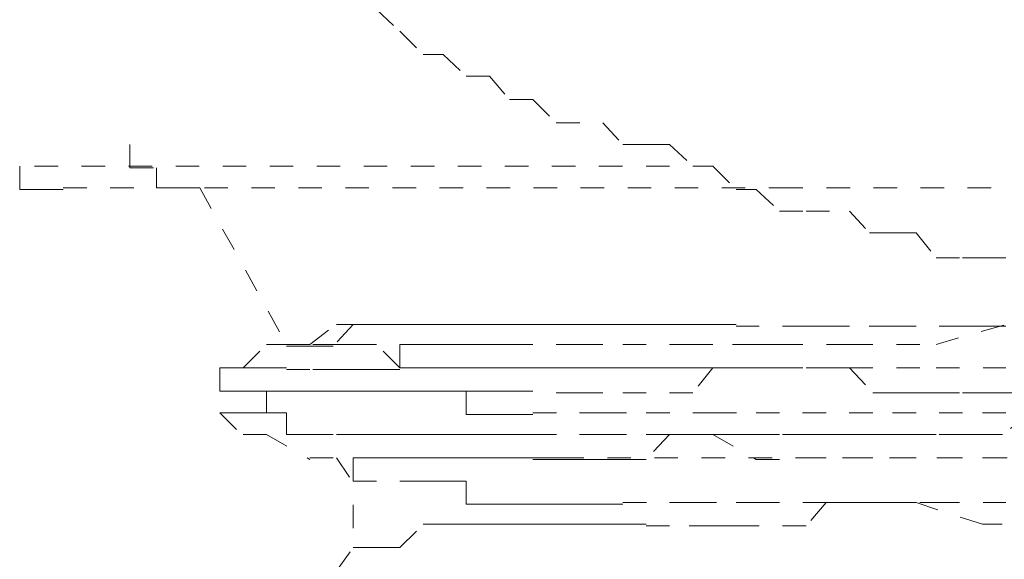
# Model space of a CAD drawing. Units: inches. Extents: x -501 to 2695, y -1567 to 709.
# Drawn here: x 775 to 782, y -770 to -765 of the extents above; entities that cross this region are included whole.
import ezdxf

# ---------------------------------------------------------------- set-up
doc = ezdxf.new("R2010")
doc.units = ezdxf.units.IN
doc.header["$MEASUREMENT"] = 0
for name, pattern in [('AI-Linetype-1159', [0.352778, 0.176389, -0.176389]), ('AI-Linetype-1160', [0.352778, 0.176389, -0.176389]), ('AI-Linetype-1161', [0.352778, 0.176389, -0.176389]), ('AI-Linetype-121', [0.352778, 0.176389, -0.176389]), ('AI-Linetype-126', [0.352778, 0.176389, -0.176389]), ('AI-Linetype-127', [0.352778, 0.176389, -0.176389]), ('AI-Linetype-133', [0.352778, 0.176389, -0.176389]), ('AI-Linetype-136', [0.352778, 0.176389, -0.176389]), ('AI-Linetype-1372', [0.352778, 0.176389, -0.176389]), ('AI-Linetype-1374', [0.352778, 0.176389, -0.176389]), ('AI-Linetype-1386', [0.352778, 0.176389, -0.176389]), ('AI-Linetype-1395', [0.352778, 0.176389, -0.176389]), ('AI-Linetype-1410', [0.352778, 0.176389, -0.176389]), ('AI-Linetype-1412', [0.352778, 0.176389, -0.176389]), ('AI-Linetype-142', [0.352778, 0.176389, -0.176389]), ('AI-Linetype-147', [0.352778, 0.176389, -0.176389]), ('AI-Linetype-157', [0.352778, 0.176389, -0.176389]), ('AI-Linetype-160', [0.352778, 0.176389, -0.176389]), ('AI-Linetype-1648', [0.352778, 0.176389, -0.176389]), ('AI-Linetype-1649', [0.352778, 0.176389, -0.176389]), ('AI-Linetype-1650', [0.352778, 0.176389, -0.176389]), ('AI-Linetype-1651', [0.352778, 0.176389, -0.176389]), ('AI-Linetype-1652', [0.352778, 0.176389, -0.176389]), ('AI-Linetype-1653', [0.352778, 0.176389, -0.176389]), ('AI-Linetype-1654', [0.352778, 0.176389, -0.176389]), ('AI-Linetype-1655', [0.352778, 0.176389, -0.176389]), ('AI-Linetype-168', [0.352778, 0.176389, -0.176389]), ('AI-Linetype-172', [0.352778, 0.176389, -0.176389]), ('AI-Linetype-1750', [0.352778, 0.176389, -0.176389]), ('AI-Linetype-1751', [0.352778, 0.176389, -0.176389]), ('AI-Linetype-1752', [0.352778, 0.176389, -0.176389]), ('AI-Linetype-1753', [0.352778, 0.176389, -0.176389]), ('AI-Linetype-1754', [0.352778, 0.176389, -0.176389]), ('AI-Linetype-1755', [0.352778, 0.176389, -0.176389]), ('AI-Linetype-1756', [0.352778, 0.176389, -0.176389]), ('AI-Linetype-1757', [0.352778, 0.176389, -0.176389]), ('AI-Linetype-1838', [0.352778, 0.176389, -0.176389]), ('AI-Linetype-1839', [0.352778, 0.176389, -0.176389]), ('AI-Linetype-1840', [0.352778, 0.176389, -0.176389]), ('AI-Linetype-1841', [0.352778, 0.176389, -0.176389]), ('AI-Linetype-1842', [0.352778, 0.176389, -0.176389]), ('AI-Linetype-1843', [0.352778, 0.176389, -0.176389]), ('AI-Linetype-1844', [0.352778, 0.176389, -0.176389]), ('AI-Linetype-1916', [0.352778, 0.176389, -0.176389]), ('AI-Linetype-1917', [0.352778, 0.176389, -0.176389]), ('AI-Linetype-1918', [0.352778, 0.176389, -0.176389]), ('AI-Linetype-1919', [0.352778, 0.176389, -0.176389]), ('AI-Linetype-1920', [0.352778, 0.176389, -0.176389]), ('AI-Linetype-1921', [0.352778, 0.176389, -0.176389]), ('AI-Linetype-1928', [0.352778, 0.176389, -0.176389]), ('AI-Linetype-1929', [0.352778, 0.176389, -0.176389]), ('AI-Linetype-1930', [0.352778, 0.176389, -0.176389]), ('AI-Linetype-1931', [0.352778, 0.176389, -0.176389]), ('AI-Linetype-1932', [0.352778, 0.176389, -0.176389]), ('AI-Linetype-1933', [0.352778, 0.176389, -0.176389]), ('AI-Linetype-1934', [0.352778, 0.176389, -0.176389]), ('AI-Linetype-2004', [0.352778, 0.176389, -0.176389]), ('AI-Linetype-2016', [0.352778, 0.176389, -0.176389]), ('AI-Linetype-2033', [0.352778, 0.176389, -0.176389]), ('AI-Linetype-2044', [0.352778, 0.176389, -0.176389]), ('AI-Linetype-602', [0.352778, 0.176389, -0.176389]), ('AI-Linetype-603', [0.352778, 0.176389, -0.176389]), ('AI-Linetype-604', [0.352778, 0.176389, -0.176389]), ('AI-Linetype-605', [0.352778, 0.176389, -0.176389]), ('AI-Linetype-606', [0.352778, 0.176389, -0.176389]), ('AI-Linetype-607', [0.352778, 0.176389, -0.176389]), ('AI-Linetype-608', [0.352778, 0.176389, -0.176389]), ('AI-Linetype-609', [0.352778, 0.176389, -0.176389]), ('AI-Linetype-802', [0.352778, 0.176389, -0.176389]), ('AI-Linetype-803', [0.352778, 0.176389, -0.176389]), ('AI-Linetype-804', [0.352778, 0.176389, -0.176389]), ('AI-Linetype-805', [0.352778, 0.176389, -0.176389]), ('AI-Linetype-806', [0.352778, 0.176389, -0.176389]), ('AI-Linetype-807', [0.352778, 0.176389, -0.176389]), ('AI-Linetype-808', [0.352778, 0.176389, -0.176389]), ('AI-Linetype-809', [0.352778, 0.176389, -0.176389]), ('AI-Linetype-995', [0.352778, 0.176389, -0.176389]), ('AI-Linetype-996', [0.352778, 0.176389, -0.176389])]:
    doc.linetypes.add(name, pattern=pattern)
doc.layers.add('图层 1', color=7, linetype='Continuous')

msp = doc.modelspace()

# ---------------------------------------------------------------- linework, layer by layer
at = {"layer": '图层 1', "color": 7, "linetype": 'AI-Linetype-2016', "lineweight": 5}
msp.add_lwpolyline([(777.2813, -765.4038), (777.4561, -765.5662), (777.631, -765.7411), (777.7809, -765.7411), (777.9558, -765.9035), (778.1307, -765.9035), (778.2806, -766.0784), (778.4555, -766.0784), (778.6304, -766.2533), (778.9802, -766.2533), (779.1301, -766.4157), (779.305, -766.4157), (779.4799, -766.4157), (779.6548, -766.5781), (779.8047, -766.5781), (779.9796, -766.7529), (780.1295, -766.7529), (780.3044, -766.9153), (780.5043, -766.9153), (780.8291, -766.9153), (780.979, -767.0777), (781.1539, -767.0777), (781.3288, -767.0777), (781.4787, -767.2651), (781.6785, -767.2651), (781.8285, -767.2651), (782.0033, -767.2651)], dxfattribs=at)
at = {"layer": '图层 1', "color": 7, "linetype": 'AI-Linetype-2044', "lineweight": 9}
msp.add_lwpolyline([(775.4324, -766.4157), (775.4324, -766.5905), (775.6323, -766.5905), (775.6323, -766.7405), (775.7822, -766.7405), (775.9571, -766.7405)], dxfattribs=at)
at = {"layer": '图层 1', "color": 7, "linetype": 'AI-Linetype-1386', "lineweight": 5}
msp.add_lwpolyline([(779.4799, -766.5781), (771.5848, -766.5781)], dxfattribs=at)
at = {"layer": '图层 1', "color": 7, "linetype": 'AI-Linetype-2033', "lineweight": 9}
msp.add_lwpolyline([(774.6079, -766.5781), (774.6079, -766.7529), (774.7578, -766.7529), (774.9327, -766.7529)], dxfattribs=at)
at = {"layer": '图层 1', "color": 7, "linetype": 'AI-Linetype-1395', "lineweight": 5}
msp.add_lwpolyline([(774.9327, -766.7405), (780.3044, -766.7405)], dxfattribs=at)
at = {"layer": '图层 1', "color": 7, "linetype": 'AI-Linetype-1374', "lineweight": 9}
msp.add_lwpolyline([(775.9571, -766.7405), (776.6067, -767.9147)], dxfattribs=at)
at = {"layer": '图层 1', "color": 7, "linetype": 'AI-Linetype-1412', "lineweight": 5}
msp.add_lwpolyline([(780.3044, -766.7405), (792.4219, -766.7405)], dxfattribs=at)
at = {"layer": '图层 1', "color": 7, "linetype": 'AI-Linetype-1918', "lineweight": 5}
msp.add_lwpolyline([(778.3056, -767.7648), (778.1307, -767.7648), (777.9558, -767.7648), (777.8059, -767.7648), (777.631, -767.7648), (777.4561, -767.7648), (777.2813, -767.7648), (777.1064, -767.7648), (776.9565, -767.9272), (776.7816, -767.9272), (776.6067, -767.9272)], dxfattribs=at)
at = {"layer": '图层 1', "color": 7, "linetype": 'AI-Linetype-136', "lineweight": 9}
msp.add_lwpolyline([(776.7816, -767.9147), (776.9814, -767.7648)], dxfattribs=at)
at = {"layer": '图层 1', "color": 7, "linetype": 'AI-Linetype-127', "lineweight": 5}
msp.add_lwpolyline([(776.9814, -767.7648), (777.1064, -767.7648)], dxfattribs=at)
at = {"layer": '图层 1', "color": 7, "linetype": 'AI-Linetype-1917', "lineweight": 5}
msp.add_lwpolyline([(778.3056, -767.7648), (778.4555, -767.7648), (778.6304, -767.7648), (778.8053, -767.7648), (778.9802, -767.7648), (779.1301, -767.7648), (779.305, -767.7648), (779.4799, -767.7648), (779.6298, -767.7648), (779.8047, -767.7648), (779.9796, -767.7648)], dxfattribs=at)
at = {"layer": '图层 1', "color": 7, "linetype": 'AI-Linetype-1916', "lineweight": 5}
msp.add_lwpolyline([(782.0033, -767.7773), (781.8285, -767.7773), (781.6785, -767.7773), (781.3288, -767.7773), (781.1539, -767.7773), (780.8291, -767.7773), (780.6542, -767.7773), (780.5043, -767.7773), (780.1295, -767.7773), (779.9796, -767.7773)], dxfattribs=at)
at = {"layer": '图层 1', "color": 7, "linetype": 'AI-Linetype-602', "lineweight": 5}
msp.add_lwpolyline([(781.4787, -767.9147), (782.0033, -767.7648)], dxfattribs=at)
at = {"layer": '图层 1', "color": 7, "linetype": 'AI-Linetype-160', "lineweight": 9}
msp.add_lwpolyline([(776.2819, -768.0896), (776.4568, -767.9147)], dxfattribs=at)
at = {"layer": '图层 1', "color": 7, "linetype": 'AI-Linetype-147', "lineweight": 9}
msp.add_lwpolyline([(776.4568, -767.9147), (776.7816, -767.9147)], dxfattribs=at)
at = {"layer": '图层 1', "color": 7, "linetype": 'AI-Linetype-1649', "lineweight": 5}
msp.add_lwpolyline([(778.4555, -767.9147), (778.3056, -767.9147), (778.1307, -767.9147), (777.9558, -767.9147), (777.8059, -767.9147), (777.631, -767.9147), (777.4561, -767.9147), (777.4561, -768.1021), (777.2813, -768.1021), (777.1064, -768.1021), (776.9814, -768.1021), (776.7816, -768.1021), (776.6067, -768.1021)], dxfattribs=at)
at = {"layer": '图层 1', "color": 7, "linetype": 'AI-Linetype-1919', "lineweight": 9}
msp.add_lwpolyline([(776.6067, -767.9147), (776.9814, -767.9147)], dxfattribs=at)
at = {"layer": '图层 1', "color": 7, "linetype": 'AI-Linetype-1920', "lineweight": 5}
msp.add_lwpolyline([(777.4561, -768.0896), (777.2813, -767.9147), (777.1064, -767.9147), (776.9814, -767.9147), (776.7816, -767.9147), (776.6067, -767.9147)], dxfattribs=at)
at = {"layer": '图层 1', "color": 7, "linetype": 'AI-Linetype-1648', "lineweight": 5}
msp.add_lwpolyline([(780.3044, -767.9147), (780.1295, -767.9147), (779.8047, -767.9147), (779.6548, -767.9147), (779.305, -767.9147), (778.9802, -767.9147), (778.8053, -767.9147), (778.4555, -767.9147)], dxfattribs=at)
at = {"layer": '图层 1', "color": 7, "linetype": 'AI-Linetype-604', "lineweight": 5}
msp.add_lwpolyline([(780.3044, -767.9147), (780.8291, -767.9147)], dxfattribs=at)
at = {"layer": '图层 1', "color": 7, "linetype": 'AI-Linetype-603', "lineweight": 5}
msp.add_lwpolyline([(780.8291, -767.9147), (781.4787, -767.9147)], dxfattribs=at)
at = {"layer": '图层 1', "color": 7, "linetype": 'AI-Linetype-172', "lineweight": 9}
msp.add_lwpolyline([(776.107, -768.0896), (776.2819, -768.0896)], dxfattribs=at)
at = {"layer": '图层 1', "color": 7, "linetype": 'AI-Linetype-1650', "lineweight": 9}
msp.add_lwpolyline([(776.107, -768.0896), (776.2819, -768.0896), (776.4568, -768.0896), (776.6067, -768.0896)], dxfattribs=at)
at = {"layer": '图层 1', "color": 7, "linetype": 'AI-Linetype-1651', "lineweight": 9}
msp.add_lwpolyline([(776.107, -768.0896), (776.107, -768.277)], dxfattribs=at)
at = {"layer": '图层 1', "color": 7, "linetype": 'AI-Linetype-1921', "lineweight": 5}
msp.add_lwpolyline([(777.4561, -768.0896), (777.631, -768.0896), (777.8059, -768.0896), (777.9558, -768.0896), (778.1307, -768.0896), (778.3056, -768.0896), (778.4555, -768.0896), (778.6304, -768.0896), (778.8053, -768.0896), (778.9802, -768.0896), (779.1301, -768.0896), (779.305, -768.0896), (779.4799, -768.0896), (779.6548, -768.0896), (779.8047, -768.0896), (779.9796, -768.0896), (780.1295, -768.0896), (780.3044, -768.0896), (780.5043, -768.0896), (780.6542, -768.0896), (780.8291, -768.0896), (781.004, -768.277), (781.1539, -768.277), (781.3288, -768.277), (781.4787, -768.277), (781.6785, -768.277), (781.8285, -768.277), (781.9784, -768.277), (782.1782, -768.277)], dxfattribs=at)
at = {"layer": '图层 1', "color": 7, "linetype": 'AI-Linetype-1750', "lineweight": 5}
msp.add_lwpolyline([(780.3044, -768.0896), (780.1295, -768.0896), (779.8047, -768.0896), (779.6548, -768.277), (779.305, -768.277), (778.9802, -768.277), (778.8053, -768.277), (778.4555, -768.277)], dxfattribs=at)
at = {"layer": '图层 1', "color": 7, "linetype": 'AI-Linetype-804', "lineweight": 5}
msp.add_lwpolyline([(780.3044, -768.0896), (780.8291, -768.0896)], dxfattribs=at)
at = {"layer": '图层 1', "color": 7, "linetype": 'AI-Linetype-803', "lineweight": 5}
msp.add_lwpolyline([(780.8291, -768.0896), (781.4787, -768.0896)], dxfattribs=at)
at = {"layer": '图层 1', "color": 7, "linetype": 'AI-Linetype-802', "lineweight": 5}
msp.add_lwpolyline([(781.4787, -768.0896), (782.0033, -768.0896)], dxfattribs=at)
at = {"layer": '图层 1', "color": 7, "linetype": 'AI-Linetype-1652', "lineweight": 9}
msp.add_lwpolyline([(776.107, -768.2645), (776.2819, -768.2645), (776.4568, -768.2645)], dxfattribs=at)
at = {"layer": '图层 1', "color": 7, "linetype": 'AI-Linetype-1752', "lineweight": 9}
msp.add_lwpolyline([(776.107, -768.4269), (776.2819, -768.4269), (776.4568, -768.4269), (776.4568, -768.2645), (776.6067, -768.2645)], dxfattribs=at)
at = {"layer": '图层 1', "color": 7, "linetype": 'AI-Linetype-1653', "lineweight": 9}
msp.add_lwpolyline([(776.6067, -768.2645), (776.4568, -768.2645)], dxfattribs=at)
at = {"layer": '图层 1', "color": 7, "linetype": 'AI-Linetype-1654', "lineweight": 5}
msp.add_lwpolyline([(776.6067, -768.2645), (776.7816, -768.2645), (776.9814, -768.2645), (777.1064, -768.2645), (777.2813, -768.2645), (777.4561, -768.2645), (777.631, -768.2645), (777.8059, -768.2645), (777.9558, -768.2645), (777.9558, -768.4394), (778.1307, -768.4394), (778.3056, -768.4394), (778.4555, -768.4394)], dxfattribs=at)
at = {"layer": '图层 1', "color": 7, "linetype": 'AI-Linetype-1751', "lineweight": 5}
msp.add_lwpolyline([(778.4555, -768.2645), (778.3056, -768.2645), (778.1307, -768.2645), (777.9558, -768.2645), (777.8059, -768.2645), (777.631, -768.2645), (777.4561, -768.2645), (777.2813, -768.2645), (777.1064, -768.2645), (776.9814, -768.2645), (776.7816, -768.2645), (776.6067, -768.2645)], dxfattribs=at)
at = {"layer": '图层 1', "color": 7, "linetype": 'AI-Linetype-168', "lineweight": 9}
msp.add_lwpolyline([(776.107, -768.4269), (776.2819, -768.6018)], dxfattribs=at)
at = {"layer": '图层 1', "color": 7, "linetype": 'AI-Linetype-1753', "lineweight": 9}
msp.add_lwpolyline([(776.107, -768.4269), (776.4568, -768.4269)], dxfattribs=at)
at = {"layer": '图层 1', "color": 7, "linetype": 'AI-Linetype-1754', "lineweight": 9}
msp.add_lwpolyline([(776.107, -768.4269), (776.2819, -768.4269), (776.4568, -768.4269)], dxfattribs=at)
at = {"layer": '图层 1', "color": 7, "linetype": 'AI-Linetype-1755', "lineweight": 9}
msp.add_lwpolyline([(776.6067, -768.5893), (776.6067, -768.4269), (776.4568, -768.4269)], dxfattribs=at)
at = {"layer": '图层 1', "color": 7, "linetype": 'AI-Linetype-1655', "lineweight": 5}
msp.add_lwpolyline([(778.4555, -768.4269), (778.8053, -768.4269), (778.9802, -768.4269), (779.305, -768.4269), (779.6548, -768.4269), (779.8047, -768.4269), (780.1295, -768.4269), (780.3044, -768.4269)], dxfattribs=at)
at = {"layer": '图层 1', "color": 7, "linetype": 'AI-Linetype-2004', "lineweight": 5}
msp.add_lwpolyline([(782.1782, -768.4394), (781.9784, -768.5893), (781.8285, -768.5893), (781.6785, -768.5893), (781.4787, -768.5893), (781.3288, -768.5893), (781.1539, -768.5893), (781.004, -768.5893), (780.8291, -768.5893), (780.6542, -768.5893), (780.5043, -768.5893), (780.3044, -768.5893), (780.1295, -768.5893), (779.9796, -768.5893), (779.8047, -768.5893), (779.6548, -768.5893), (779.4799, -768.5893)], dxfattribs=at)
at = {"layer": '图层 1', "color": 7, "linetype": 'AI-Linetype-605', "lineweight": 5}
msp.add_lwpolyline([(780.6542, -768.4269), (780.3044, -768.4269)], dxfattribs=at)
at = {"layer": '图层 1', "color": 7, "linetype": 'AI-Linetype-606', "lineweight": 5}
msp.add_lwpolyline([(781.004, -768.4269), (780.6542, -768.4269)], dxfattribs=at)
at = {"layer": '图层 1', "color": 7, "linetype": 'AI-Linetype-607', "lineweight": 5}
msp.add_lwpolyline([(781.3288, -768.4269), (781.004, -768.4269)], dxfattribs=at)
at = {"layer": '图层 1', "color": 7, "linetype": 'AI-Linetype-608', "lineweight": 5}
msp.add_lwpolyline([(781.6785, -768.4269), (781.3288, -768.4269)], dxfattribs=at)
at = {"layer": '图层 1', "color": 7, "linetype": 'AI-Linetype-609', "lineweight": 5}
msp.add_lwpolyline([(782.0033, -768.4269), (781.6785, -768.4269)], dxfattribs=at)
at = {"layer": '图层 1', "color": 7, "linetype": 'AI-Linetype-157', "lineweight": 9}
msp.add_lwpolyline([(776.2819, -768.5893), (776.4568, -768.5893)], dxfattribs=at)
at = {"layer": '图层 1', "color": 7, "linetype": 'AI-Linetype-142', "lineweight": 9}
msp.add_lwpolyline([(776.4568, -768.5893), (776.7816, -768.7767)], dxfattribs=at)
at = {"layer": '图层 1', "color": 7, "linetype": 'AI-Linetype-1756', "lineweight": 5}
msp.add_lwpolyline([(776.6067, -768.5893), (776.7816, -768.5893), (776.9814, -768.5893), (777.1064, -768.5893), (777.2813, -768.5893), (777.4561, -768.5893), (777.631, -768.5893), (777.8059, -768.5893), (777.9558, -768.5893), (778.1307, -768.5893), (778.3056, -768.5893), (778.4555, -768.5893)], dxfattribs=at)
at = {"layer": '图层 1', "color": 7, "linetype": 'AI-Linetype-1757', "lineweight": 5}
msp.add_lwpolyline([(778.4555, -768.5893), (778.8053, -768.5893), (778.9802, -768.5893), (779.305, -768.5893), (779.6548, -768.5893), (779.8047, -768.5893), (780.1295, -768.7767), (780.3044, -768.7767)], dxfattribs=at)
at = {"layer": '图层 1', "color": 7, "linetype": 'AI-Linetype-1928', "lineweight": 5}
msp.add_lwpolyline([(779.4799, -768.5893), (779.305, -768.7767), (779.1301, -768.7767), (778.9802, -768.7767), (778.8053, -768.7767), (778.6304, -768.7767), (778.4555, -768.7767)], dxfattribs=at)
at = {"layer": '图层 1', "color": 7, "linetype": 'AI-Linetype-1839', "lineweight": 5}
msp.add_lwpolyline([(779.4799, -768.5893), (779.305, -768.7767), (779.1301, -768.7767), (778.9802, -768.7767), (778.8053, -768.7767)], dxfattribs=at)
at = {"layer": '图层 1', "color": 7, "linetype": 'AI-Linetype-133', "lineweight": 9}
msp.add_lwpolyline([(776.7816, -768.7642), (776.9814, -768.7642)], dxfattribs=at)
at = {"layer": '图层 1', "color": 7, "linetype": 'AI-Linetype-121', "lineweight": 5}
msp.add_lwpolyline([(776.9814, -768.7642), (777.1064, -768.9516)], dxfattribs=at)
at = {"layer": '图层 1', "color": 7, "linetype": 'AI-Linetype-1372', "lineweight": 5}
msp.add_lwpolyline([(777.1064, -768.7642), (777.1064, -769.4513)], dxfattribs=at)
at = {"layer": '图层 1', "color": 7, "linetype": 'AI-Linetype-1931', "lineweight": 5}
msp.add_lwpolyline([(777.2813, -768.7642), (777.1064, -768.7642), (777.1064, -768.9516)], dxfattribs=at)
at = {"layer": '图层 1', "color": 7, "linetype": 'AI-Linetype-1930', "lineweight": 5}
msp.add_lwpolyline([(777.2813, -768.7642), (777.4561, -768.7642)], dxfattribs=at)
at = {"layer": '图层 1', "color": 7, "linetype": 'AI-Linetype-1929', "lineweight": 5}
msp.add_lwpolyline([(778.4555, -768.7642), (778.3056, -768.7642), (778.1307, -768.7642), (777.9558, -768.7642), (777.8059, -768.7642), (777.631, -768.7642), (777.4561, -768.7642)], dxfattribs=at)
at = {"layer": '图层 1', "color": 7, "linetype": 'AI-Linetype-1410', "lineweight": 5}
msp.add_lwpolyline([(777.9558, -768.7642), (791.2476, -768.7642)], dxfattribs=at)
at = {"layer": '图层 1', "color": 7, "linetype": 'AI-Linetype-1838', "lineweight": 5}
msp.add_lwpolyline([(778.8053, -768.7642), (778.6304, -768.7642), (778.4555, -768.7642), (778.3056, -768.7642), (778.1307, -768.7642), (777.9558, -768.7642)], dxfattribs=at)
at = {"layer": '图层 1', "color": 7, "linetype": 'AI-Linetype-805', "lineweight": 5}
msp.add_lwpolyline([(780.6542, -768.7642), (780.3044, -768.7642)], dxfattribs=at)
at = {"layer": '图层 1', "color": 7, "linetype": 'AI-Linetype-806', "lineweight": 5}
msp.add_lwpolyline([(781.004, -768.7642), (780.6542, -768.7642)], dxfattribs=at)
at = {"layer": '图层 1', "color": 7, "linetype": 'AI-Linetype-807', "lineweight": 5}
msp.add_lwpolyline([(781.3288, -768.7642), (781.004, -768.7642)], dxfattribs=at)
at = {"layer": '图层 1', "color": 7, "linetype": 'AI-Linetype-808', "lineweight": 5}
msp.add_lwpolyline([(781.6785, -768.7642), (781.3288, -768.7642)], dxfattribs=at)
at = {"layer": '图层 1', "color": 7, "linetype": 'AI-Linetype-809', "lineweight": 5}
msp.add_lwpolyline([(782.0033, -768.7642), (781.6785, -768.7642)], dxfattribs=at)
at = {"layer": '图层 1', "color": 7, "linetype": 'AI-Linetype-1932', "lineweight": 5}
msp.add_lwpolyline([(777.1064, -768.9391), (777.2813, -768.9391)], dxfattribs=at)
at = {"layer": '图层 1', "color": 7, "linetype": 'AI-Linetype-1933', "lineweight": 5}
msp.add_lwpolyline([(777.4561, -768.9391), (777.631, -768.9391), (777.8059, -768.9391), (777.9558, -768.9391), (777.9558, -769.114), (778.1307, -769.114), (778.3056, -769.114), (778.4555, -769.114), (778.6304, -769.114), (778.8053, -769.114), (778.9802, -769.114), (779.1301, -769.114)], dxfattribs=at)
at = {"layer": '图层 1', "color": 7, "linetype": 'AI-Linetype-1934', "lineweight": 5}
msp.add_lwpolyline([(779.1301, -769.1015), (779.4799, -769.1015), (779.6548, -769.1015), (779.9796, -769.1015), (780.1295, -769.1015), (780.4793, -769.1015), (780.6542, -769.1015), (780.8291, -769.1015)], dxfattribs=at)
at = {"layer": '图层 1', "color": 7, "linetype": 'AI-Linetype-1840', "lineweight": 5}
msp.add_lwpolyline([(781.004, -769.1015), (780.6542, -769.1015), (780.5043, -769.2764), (780.1295, -769.2764), (779.9796, -769.2764), (779.8047, -769.2764), (779.4799, -769.2764), (779.305, -769.2764)], dxfattribs=at)
at = {"layer": '图层 1', "color": 7, "linetype": 'AI-Linetype-1159', "lineweight": 5}
msp.add_lwpolyline([(781.3288, -769.1015), (780.8291, -769.1015)], dxfattribs=at)
at = {"layer": '图层 1', "color": 7, "linetype": 'AI-Linetype-996', "lineweight": 5}
msp.add_lwpolyline([(781.004, -769.1015), (781.4787, -769.1015)], dxfattribs=at)
at = {"layer": '图层 1', "color": 7, "linetype": 'AI-Linetype-1160', "lineweight": 5}
msp.add_lwpolyline([(781.8285, -769.2639), (781.3288, -769.1015)], dxfattribs=at)
at = {"layer": '图层 1', "color": 7, "linetype": 'AI-Linetype-995', "lineweight": 5}
msp.add_lwpolyline([(781.4787, -769.1015), (782.0033, -769.1015)], dxfattribs=at)
at = {"layer": '图层 1', "color": 7, "linetype": 'AI-Linetype-1842', "lineweight": 5}
msp.add_lwpolyline([(777.2813, -769.4388), (777.4561, -769.4388), (777.631, -769.2639)], dxfattribs=at)
at = {"layer": '图层 1', "color": 7, "linetype": 'AI-Linetype-1841', "lineweight": 5}
msp.add_lwpolyline([(779.305, -769.2639), (779.1301, -769.2639), (778.9802, -769.2639), (778.8053, -769.2639), (778.6304, -769.2639), (778.4555, -769.2639), (778.3056, -769.2639), (778.1307, -769.2639), (777.9558, -769.2639), (777.8059, -769.2639), (777.631, -769.2639)], dxfattribs=at)
at = {"layer": '图层 1', "color": 7, "linetype": 'AI-Linetype-1161', "lineweight": 5}
msp.add_lwpolyline([(782.3281, -769.2639), (781.8285, -769.2639)], dxfattribs=at)
at = {"layer": '图层 1', "color": 7, "linetype": 'AI-Linetype-126', "lineweight": 5}
msp.add_lwpolyline([(776.9814, -769.6137), (777.1064, -769.4388)], dxfattribs=at)
at = {"layer": '图层 1', "color": 7, "linetype": 'AI-Linetype-1843', "lineweight": 5}
msp.add_lwpolyline([(777.2813, -769.4388), (777.1064, -769.4388)], dxfattribs=at)
at = {"layer": '图层 1', "color": 7, "linetype": 'AI-Linetype-1844', "lineweight": 5}
msp.add_lwpolyline([(777.1064, -769.4388), (777.2813, -769.4388), (777.4561, -769.4388)], dxfattribs=at)

doc.saveas('drawing.dxf')
